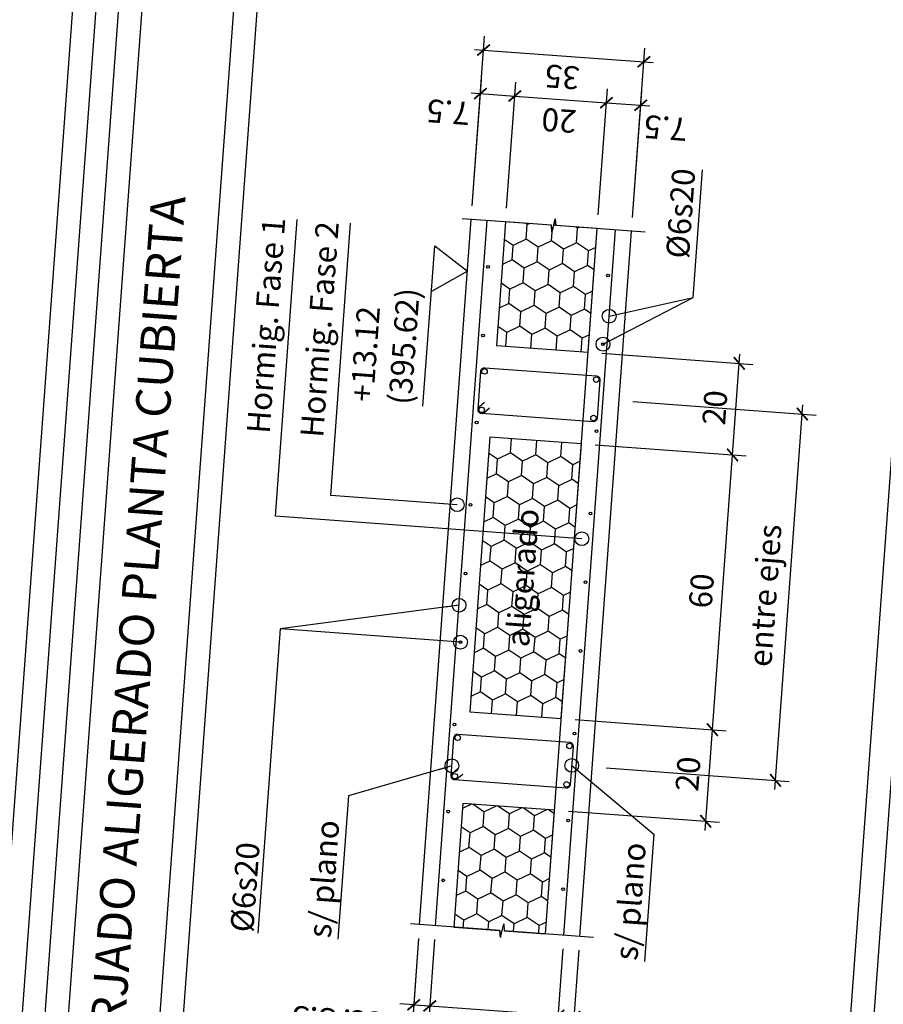
# Model space of a CAD drawing. Extents: x 373039.4 to 373054.6, y 3149689.5 to 3149710.3.
# Drawn here: x 373045.6 to 373047.5, y 3149698.5 to 3149700.7 of the extents above; entities that cross this region are included whole.
import ezdxf

# ---------------------------------------------------------------- set-up
doc = ezdxf.new("R2010")
doc.units = 0
doc.linetypes.add('CONTINUA', pattern=[0])
doc.linetypes.add('TRAZO_Y_PUNTO', pattern=[1, 0.5, -0.25, 0, -0.25])
for name, color, linetype in [('0_refx_mono', 7, 'Continuous'), ('EH_FORJADO_UNI_ARMADO_LONGITUDINAL', 7, 'Continuous'), ('EH_FORJADO_UNI_ARMADO_TRANSVERSAL', 4, 'Continuous'), ('EH_FORJADO_UNI_BOVEDILLA_CONTORNO', 7, 'Continuous'), ('EH_FORJADO_UNI_CONTORNO', 2, 'Continuous'), ('EH_MURO_TRAMA', 253, 'Continuous'), ('G_COTAS', 1, 'Continuous'), ('G_EJES_CORTE', 10, 'TRAZO_Y_PUNTO'), ('TABLA-TEXTOS', 7, 'Continuous'), ('TABLA-TEXTOS-LINEAS-FINAS', 1, 'Continuous'), ('TABLA-TEXTOS-LINEAS-GRUESAS', 2, 'Continuous')]:
    doc.layers.add(name, color=color, linetype=linetype)
doc.styles.add('VERDANA', font='verdana.ttf')
doc.dimstyles.new('LKS-20cm', dxfattribs={"dimscale": 0.2, "dimtxt": 0.25, "dimasz": 0.15, "dimexe": 0.15, "dimexo": 0.15, "dimgap": 0.1, "dimtad": 1, "dimdec": 1, "dimlfac": 100, "dimdsep": 46, "dimtxsty": 'VERDANA', "dimblk": 'ARCHTICK', "dimcen": 0.2, "dimdle": 0.1, "dimclrd": 256, "dimclre": 252, "dimclrt": 4, "dimadec": 0, "dimazin": 0, "dimtfac": 1, "dimtdec": 1, "dimtmove": 1, "dimatfit": 3, "dimldrblk": 'ORIGIN', "dimfxl": 0, "dimtolj": 1, "dimtzin": 0, "dimarcsym": 0})

# ---------------------------------------------------------------- blocks, each defined once
blk = doc.blocks.new('*U4')
for p, q in [((-0.015, 0.0025), (0, 0.005)), ((-0.015, 0.0025), (0.015, -0.0025)), ((0.015, -0.0025), (0, -0.005))]:
    blk.add_line(p, q)
for points in [[(0, 0.005), (0, 0.2)], [(0, -0.2), (0, -0.005)]]:
    blk.add_lwpolyline(points)
blk = doc.blocks.new('_ArchTick')
at = {"layer": '0_refx_mono', "const_width": 0.128}
blk.add_lwpolyline([(-0.425, -0.425), (0.425, 0.425)], dxfattribs=at)
blk = doc.blocks.new('*D115')
at = {"layer": 'Defpoints', "color": 0}
for p in [(373046.8878, 3149699.8511), (373047.2867, 3149699.8219), (373046.8294, 3149699.0532)]:
    blk.add_point(p, dxfattribs=at)
at = {"layer": 'G_COTAS', "color": 252, "lineweight": -2}
for p, q in [((373046.9177, 3149699.8489), (373047.3166, 3149699.8197)), ((373046.8593, 3149699.051), (373047.2582, 3149699.0218))]:
    blk.add_line(p, q, dxfattribs=at)
at = {"layer": 'G_COTAS', "lineweight": -2}
blk.add_line((373047.2268, 3149699.0041), (373047.2882, 3149699.8418), dxfattribs=at)
at = {"layer": 'G_COTAS', "lineweight": -2, "xscale": 0.03, "yscale": 0.03, "zscale": 0.03}
for p, rotation in [((373047.2867, 3149699.8219), 85.81231691793619), ((373047.2283, 3149699.024), 265.8123169179362)]:
    blk.add_blockref('_ArchTick', p, dxfattribs=dict(at, rotation=rotation))
at = {"layer": 'G_COTAS', "color": 4, "insert": (373047.2054, 3149699.4268), "char_height": 0.05, "attachment_point": 5, "rotation": 85.8123, "style": 'VERDANA'}
blk.add_mtext('\\A1;{\\fVerdana|b0|i0|c238|p34;entre eje}s', dxfattribs=at)
blk = doc.blocks.new('_Origin')
at = {"color": 0, "linetype": 'ByBlock', "lineweight": -2}
blk.add_line((0, 0), (-1, 0), dxfattribs=at)
blk.add_circle((0, 0), 0.5, dxfattribs=at)
blk = doc.blocks.new('*D127')
at = {"layer": 'Defpoints', "color": 0}
for p in [(373046.7619, 3149699.1584), (373047.091, 3149699.1343), (373046.7473, 3149698.959)]:
    blk.add_point(p, dxfattribs=at)
at = {"layer": 'G_COTAS', "color": 252, "lineweight": -2}
for p, q in [((373046.7918, 3149699.1563), (373047.1209, 3149699.1322)), ((373046.7772, 3149698.9568), (373047.1063, 3149698.9327))]:
    blk.add_line(p, q, dxfattribs=at)
at = {"layer": 'G_COTAS', "lineweight": -2}
blk.add_line((373047.0749, 3149698.9149), (373047.0924, 3149699.1543), dxfattribs=at)
at = {"layer": 'G_COTAS', "lineweight": -2, "xscale": 0.03, "yscale": 0.03, "zscale": 0.03}
for p, rotation in [((373047.091, 3149699.1343), 85.81231691793619), ((373047.0764, 3149698.9349), 265.8123169179362)]:
    blk.add_blockref('_ArchTick', p, dxfattribs=dict(at, rotation=rotation))
at = {"layer": 'G_COTAS', "color": 4, "insert": (373047.0378, 3149699.038), "char_height": 0.05, "attachment_point": 5, "rotation": 85.8123, "style": 'VERDANA'}
blk.add_mtext('\\A1;20', dxfattribs=at)
blk = doc.blocks.new('*D128')
at = {"layer": 'Defpoints', "color": 0}
for p in [(373046.8057, 3149699.7568), (373047.1348, 3149699.7327), (373046.7619, 3149699.1584)]:
    blk.add_point(p, dxfattribs=at)
at = {"layer": 'G_COTAS', "color": 252, "lineweight": -2}
for p, q in [((373046.8356, 3149699.7547), (373047.1647, 3149699.7306)), ((373046.7918, 3149699.1563), (373047.1209, 3149699.1322))]:
    blk.add_line(p, q, dxfattribs=at)
at = {"layer": 'G_COTAS', "lineweight": -2}
blk.add_line((373047.0895, 3149699.1144), (373047.1363, 3149699.7527), dxfattribs=at)
at = {"layer": 'G_COTAS', "lineweight": -2, "xscale": 0.03, "yscale": 0.03, "zscale": 0.03}
for p, rotation in [((373047.1348, 3149699.7327), 85.81231691793619), ((373047.091, 3149699.1343), 265.8123169179362)]:
    blk.add_blockref('_ArchTick', p, dxfattribs=dict(at, rotation=rotation))
at = {"layer": 'G_COTAS', "color": 4, "insert": (373047.067, 3149699.4369), "char_height": 0.05, "attachment_point": 5, "rotation": 85.8123, "style": 'VERDANA'}
blk.add_mtext('\\A1;60', dxfattribs=at)
blk = doc.blocks.new('*D129')
at = {"layer": 'Defpoints', "color": 0}
for p in [(373046.8203, 3149699.9563), (373047.1494, 3149699.9322), (373046.8057, 3149699.7568)]:
    blk.add_point(p, dxfattribs=at)
at = {"layer": 'G_COTAS', "color": 252, "lineweight": -2}
for p, q in [((373046.8502, 3149699.9541), (373047.1793, 3149699.93)), ((373046.8356, 3149699.7547), (373047.1647, 3149699.7306))]:
    blk.add_line(p, q, dxfattribs=at)
at = {"layer": 'G_COTAS', "lineweight": -2}
blk.add_line((373047.1333, 3149699.7128), (373047.1509, 3149699.9522), dxfattribs=at)
at = {"layer": 'G_COTAS', "lineweight": -2, "xscale": 0.03, "yscale": 0.03, "zscale": 0.03}
for p, rotation in [((373047.1494, 3149699.9322), 85.81231691793619), ((373047.1348, 3149699.7327), 265.8123169179362)]:
    blk.add_blockref('_ArchTick', p, dxfattribs=dict(at, rotation=rotation))
at = {"layer": 'G_COTAS', "color": 4, "insert": (373047.0962, 3149699.8358), "char_height": 0.05, "attachment_point": 5, "rotation": 85.8123, "style": 'VERDANA'}
blk.add_mtext('\\A1;20', dxfattribs=at)
blk = doc.blocks.new('*D124')
at = {"layer": 'Defpoints', "color": 0}
for p in [(373046.6606, 3149700.5145), (373046.5657, 3149700.2457), (373046.6405, 3149700.2402)]:
    blk.add_point(p, dxfattribs=at)
at = {"layer": 'G_COTAS', "color": 252, "lineweight": -2}
for p, q in [((373046.5679, 3149700.2756), (373046.588, 3149700.5499)), ((373046.6427, 3149700.2701), (373046.6628, 3149700.5444))]:
    blk.add_line(p, q, dxfattribs=at)
at = {"layer": 'G_COTAS', "lineweight": -2}
blk.add_line((373046.5659, 3149700.5214), (373046.6806, 3149700.513), dxfattribs=at)
at = {"layer": 'G_COTAS', "lineweight": -2, "xscale": 0.03, "yscale": 0.03, "zscale": 0.03}
for p, rotation in [((373046.5858, 3149700.5199), 175.8123169191849), ((373046.6606, 3149700.5145), 355.8123169191849)]:
    blk.add_blockref('_ArchTick', p, dxfattribs=dict(at, rotation=rotation))
at = {"layer": 'G_COTAS', "color": 4, "insert": (373046.5159, 3149700.4794), "char_height": 0.05, "attachment_point": 5, "rotation": 175.8123, "style": 'VERDANA'}
blk.add_mtext('\\A1;7.5', dxfattribs=at)
blk = doc.blocks.new('*D146')
at = {"layer": 'Defpoints', "color": 0}
for p in [(373046.9349, 3149700.4944), (373046.84, 3149700.2256), (373046.9148, 3149700.2201)]:
    blk.add_point(p, dxfattribs=at)
at = {"layer": 'G_COTAS', "color": 252, "lineweight": -2}
for p, q in [((373046.8422, 3149700.2555), (373046.8623, 3149700.5298)), ((373046.917, 3149700.25), (373046.9371, 3149700.5243))]:
    blk.add_line(p, q, dxfattribs=at)
at = {"layer": 'G_COTAS', "lineweight": -2}
blk.add_line((373046.8401, 3149700.5013), (373046.9548, 3149700.4929), dxfattribs=at)
at = {"layer": 'G_COTAS', "lineweight": -2, "xscale": 0.03, "yscale": 0.03, "zscale": 0.03}
for p, rotation in [((373046.8601, 3149700.4999), 175.8123169191849), ((373046.9349, 3149700.4944), 355.8123169191849)]:
    blk.add_blockref('_ArchTick', p, dxfattribs=dict(at, rotation=rotation))
at = {"layer": 'G_COTAS', "color": 4, "insert": (373046.989, 3149700.4448), "char_height": 0.05, "attachment_point": 5, "rotation": 175.8123, "style": 'VERDANA'}
blk.add_mtext('\\A1;7.5', dxfattribs=at)
blk = doc.blocks.new('*D125')
at = {"layer": 'Defpoints', "color": 0}
for p in [(373046.8601, 3149700.4999), (373046.6405, 3149700.2402), (373046.84, 3149700.2256)]:
    blk.add_point(p, dxfattribs=at)
at = {"layer": 'G_COTAS', "color": 252, "lineweight": -2}
for p, q in [((373046.6427, 3149700.2701), (373046.6628, 3149700.5444)), ((373046.8422, 3149700.2555), (373046.8623, 3149700.5298))]:
    blk.add_line(p, q, dxfattribs=at)
at = {"layer": 'G_COTAS', "lineweight": -2}
blk.add_line((373046.6407, 3149700.5159), (373046.88, 3149700.4984), dxfattribs=at)
at = {"layer": 'G_COTAS', "lineweight": -2, "xscale": 0.03, "yscale": 0.03, "zscale": 0.03}
for p, rotation in [((373046.6606, 3149700.5145), 175.8123169191849), ((373046.8601, 3149700.4999), 355.8123169191849)]:
    blk.add_blockref('_ArchTick', p, dxfattribs=dict(at, rotation=rotation))
at = {"layer": 'G_COTAS', "color": 4, "insert": (373046.757, 3149700.4612), "char_height": 0.05, "attachment_point": 5, "rotation": 175.8123, "style": 'VERDANA'}
blk.add_mtext('\\A1;20', dxfattribs=at)
blk = doc.blocks.new('*D147')
at = {"layer": 'Defpoints', "color": 0}
for p in [(373046.9418, 3149700.5891), (373046.5657, 3149700.2457), (373046.9148, 3149700.2201)]:
    blk.add_point(p, dxfattribs=at)
at = {"layer": 'G_COTAS', "color": 252, "lineweight": -2}
for p, q in [((373046.5679, 3149700.2756), (373046.5949, 3149700.6446)), ((373046.917, 3149700.25), (373046.944, 3149700.619))]:
    blk.add_line(p, q, dxfattribs=at)
at = {"layer": 'G_COTAS', "lineweight": -2}
blk.add_line((373046.5728, 3149700.6161), (373046.9618, 3149700.5877), dxfattribs=at)
at = {"layer": 'G_COTAS', "lineweight": -2, "xscale": 0.03, "yscale": 0.03, "zscale": 0.03}
for p, rotation in [((373046.5928, 3149700.6147), 175.8123169191849), ((373046.9418, 3149700.5891), 355.8123169191849)]:
    blk.add_blockref('_ArchTick', p, dxfattribs=dict(at, rotation=rotation))
at = {"layer": 'G_COTAS', "color": 4, "insert": (373046.7639, 3149700.556), "char_height": 0.05, "attachment_point": 5, "rotation": 175.8123, "style": 'VERDANA'}
blk.add_mtext('\\A1;35', dxfattribs=at)
blk = doc.blocks.new('*D148')
at = {"layer": 'Defpoints', "color": 0}
for p in [(373046.4533, 3149698.7098), (373046.4882, 3149698.7072), (373046.4754, 3149698.5327)]:
    blk.add_point(p, dxfattribs=at)
at = {"layer": 'G_COTAS', "color": 252, "lineweight": -2}
for p, q in [((373046.4511, 3149698.6799), (373046.4383, 3149698.5053)), ((373046.486, 3149698.6773), (373046.4732, 3149698.5028))]:
    blk.add_line(p, q, dxfattribs=at)
at = {"layer": 'G_COTAS', "lineweight": -2}
for p, q in [((373046.4405, 3149698.5352), (373046.4106, 3149698.5374)), ((373046.4405, 3149698.5352), (373046.4754, 3149698.5327)), ((373046.4754, 3149698.5327), (373046.5053, 3149698.5305))]:
    blk.add_line(p, q, dxfattribs=at)
at = {"layer": 'G_COTAS', "lineweight": -2, "xscale": 0.03, "yscale": 0.03, "zscale": 0.03}
for p, rotation in [((373046.4405, 3149698.5352), 355.8123169191849), ((373046.4754, 3149698.5327), 175.8123169191849)]:
    blk.add_blockref('_ArchTick', p, dxfattribs=dict(at, rotation=rotation))
at = {"layer": 'G_COTAS', "color": 4, "insert": (373046.2886, 3149698.5002), "char_height": 0.05, "attachment_point": 5, "rotation": 175.8123, "style": 'VERDANA'}
blk.add_mtext('\\A1;rec. 3.5', dxfattribs=at)
blk = doc.blocks.new('*D149')
at = {"layer": 'Defpoints', "color": 0}
for p in [(373046.4882, 3149698.7072), (373046.7674, 3149698.6868), (373046.7547, 3149698.5122)]:
    blk.add_point(p, dxfattribs=at)
at = {"layer": 'G_COTAS', "color": 252, "lineweight": -2}
for p, q in [((373046.486, 3149698.6773), (373046.4732, 3149698.5028)), ((373046.7652, 3149698.6569), (373046.7525, 3149698.4823))]:
    blk.add_line(p, q, dxfattribs=at)
at = {"layer": 'G_COTAS', "lineweight": -2}
blk.add_line((373046.4555, 3149698.5342), (373046.7746, 3149698.5108), dxfattribs=at)
at = {"layer": 'G_COTAS', "lineweight": -2, "xscale": 0.03, "yscale": 0.03, "zscale": 0.03}
for p, rotation in [((373046.4754, 3149698.5327), 175.8123169191849), ((373046.7547, 3149698.5122), 355.8123169191849)]:
    blk.add_blockref('_ArchTick', p, dxfattribs=dict(at, rotation=rotation))
at = {"layer": 'G_COTAS', "color": 4, "insert": (373046.6117, 3149698.4764), "char_height": 0.05, "attachment_point": 5, "rotation": 175.8123, "style": 'VERDANA'}
blk.add_mtext('\\A1;28', dxfattribs=at)
blk = doc.blocks.new('*D150')
at = {"layer": 'Defpoints', "color": 0}
for p in [(373046.7674, 3149698.6868), (373046.8023, 3149698.6842), (373046.7896, 3149698.5097)]:
    blk.add_point(p, dxfattribs=at)
at = {"layer": 'G_COTAS', "color": 252, "lineweight": -2}
for p, q in [((373046.7652, 3149698.6569), (373046.7525, 3149698.4823)), ((373046.8001, 3149698.6543), (373046.7874, 3149698.4798))]:
    blk.add_line(p, q, dxfattribs=at)
at = {"layer": 'G_COTAS', "lineweight": -2}
for p, q in [((373046.7547, 3149698.5122), (373046.7247, 3149698.5144)), ((373046.7547, 3149698.5122), (373046.7896, 3149698.5097)), ((373046.7896, 3149698.5097), (373046.8195, 3149698.5075))]:
    blk.add_line(p, q, dxfattribs=at)
at = {"layer": 'G_COTAS', "lineweight": -2, "xscale": 0.03, "yscale": 0.03, "zscale": 0.03}
for p, rotation in [((373046.7547, 3149698.5122), 355.8123169191849), ((373046.7896, 3149698.5097), 175.8123169191849)]:
    blk.add_blockref('_ArchTick', p, dxfattribs=dict(at, rotation=rotation))
at = {"layer": 'G_COTAS', "color": 4, "insert": (373046.9435, 3149698.4522), "char_height": 0.05, "attachment_point": 5, "rotation": 175.8123, "style": 'VERDANA'}
blk.add_mtext('\\A1;rec. 3.5', dxfattribs=at)
blk = doc.blocks.new('*D126')
at = {"layer": 'Defpoints', "color": 0}
for p in [(373046.4533, 3149698.7098), (373046.8023, 3149698.6842), (373046.7804, 3149698.385)]:
    blk.add_point(p, dxfattribs=at)
at = {"layer": 'G_COTAS', "color": 252, "lineweight": -2}
for p, q in [((373046.4511, 3149698.6799), (373046.4292, 3149698.3807)), ((373046.8001, 3149698.6543), (373046.7782, 3149698.3551))]:
    blk.add_line(p, q, dxfattribs=at)
at = {"layer": 'G_COTAS', "lineweight": -2}
blk.add_line((373046.4114, 3149698.412), (373046.8004, 3149698.3836), dxfattribs=at)
at = {"layer": 'G_COTAS', "lineweight": -2, "xscale": 0.03, "yscale": 0.03, "zscale": 0.03}
for p, rotation in [((373046.4314, 3149698.4106), 175.8123169191849), ((373046.7804, 3149698.385), 355.8123169191849)]:
    blk.add_blockref('_ArchTick', p, dxfattribs=dict(at, rotation=rotation))
at = {"layer": 'G_COTAS', "color": 4, "insert": (373046.6025, 3149698.3519), "char_height": 0.05, "attachment_point": 5, "rotation": 175.8123, "style": 'VERDANA'}
blk.add_mtext('\\A1;35', dxfattribs=at)

msp = doc.modelspace()

# ---------------------------------------------------------------- hatches: boundary and pattern name
at = {"layer": 'EH_FORJADO_UNI_ARMADO_TRANSVERSAL'}
h = msp.add_hatch(dxfattribs=at)
h.set_pattern_fill('AR-CONC', color=256, scale=0.000737511, angle=85.8123, style=0)
h.set_pattern_definition([(135.81232, (373056.52966, 3149599.32777), (0.02153558, 0.13314606), [0.01404958, -0.15454542]), (80.81232, (373056.52966, 3149599.32777), (-0.14242821, -0.01563306), [0.01123967, -0.12363634]), (186.26332, (373056.53145, 3149599.33887), (-0.12089196, 0.11751344), [0.0119403, -0.13134333]), (131.99652, (373056.4923, 3149599.3305), (0.0455231, 0.19712579), [0.02107438, -0.23181814]), (182.44792, (373056.49609, 3149599.34694), (-0.16920627, 0.1879461), [0.01791045, -0.197015]), (76.99632, (373056.4923, 3149599.3305), (-0.16920593, 0.18794634), [0.0168595, -0.1854545]), (106.81232, (373056.503, 3149599.34851), (0.08338593, 0.10601151), [0.01404958, -0.15454542]), (51.81232, (373056.503, 3149599.34851), (-0.13214958, 0.05537759), [0.01123967, -0.12363634]), (157.26372, (373056.50995, 3149599.35734), (-0.04876397, 0.16138881), [0.0119403, -0.13134333]), (123.312317, (373056.52966, 3149599.32777), (-0.06202744, 0.006825581), [0, -0.12213772, 0, -0.12550962, 0, -0.12410466]), (93.31232, (373056.52966, 3149599.32777), (-0.070088387, 0.054543976), [0, -0.071559215, 0, -0.1193278, 0, -0.047300266]), (53.312317, (373056.52661, 3149599.28611), (0.01151608, 0.099424047), [0, -0.04683195, 0, -0.146115674, 0, -0.19388426]), (43.31232, (373056.52524, 3149599.26743), (-0.01072463, 0.110324595), [0, -0.06088153, 0, -0.09703579, 0, -0.13768592])])
h.paths.add_polyline_path([(373046.8652, 3149699.8718, -0.414214), (373046.8745, 3149699.8611), (373046.8719, 3149699.8262), (373046.8694, 3149699.7913, -0.414214), (373046.8587, 3149699.782), (373046.8437, 3149699.7831), (373046.843, 3149699.7732, -0.133701), (373046.8412, 3149699.7682), (373046.8346, 3149699.7687), (373046.837, 3149699.8007, 0.355229), (373046.8314, 3149699.8071, -1), (373046.8323, 3149699.8191, -0.414214), (373046.8378, 3149699.8126), (373046.8402, 3149699.8446, -0.414214), (373046.8338, 3149699.839, -1), (373046.8346, 3149699.851, 0.355229), (373046.841, 3149699.8565), (373046.8434, 3149699.8885), (373046.85, 3149699.888, -0.133701), (373046.851, 3149699.8829), (373046.8503, 3149699.8729)])
h.paths.add_polyline_path([(373046.834, 3149699.842, -1), (373046.8344, 3149699.848, -1)], flags=16)
h.paths.add_polyline_path([(373046.8316, 3149699.8101, -1), (373046.8321, 3149699.8161, -1)], flags=16)
h = msp.add_hatch(dxfattribs=at)
h.set_pattern_fill('AR-CONC', color=256, scale=0.000737511, angle=85.8123, style=0)
h.set_pattern_definition([(135.81232, (373056.47124, 3149598.52991), (0.02153558, 0.13314606), [0.01404958, -0.15454542]), (80.81232, (373056.47124, 3149598.52991), (-0.14242821, -0.01563306), [0.01123967, -0.12363634]), (186.26332, (373056.47303, 3149598.541), (-0.12089196, 0.11751344), [0.0119403, -0.13134333]), (131.99652, (373056.43387, 3149598.53264), (0.0455231, 0.19712579), [0.02107438, -0.23181814]), (182.44792, (373056.43767, 3149598.54907), (-0.16920627, 0.1879461), [0.01791045, -0.197015]), (76.99632, (373056.43387, 3149598.53264), (-0.16920593, 0.18794634), [0.0168595, -0.1854545]), (106.81232, (373056.44458, 3149598.55064), (0.08338593, 0.10601151), [0.01404958, -0.15454542]), (51.81232, (373056.44458, 3149598.55064), (-0.13214958, 0.05537759), [0.01123967, -0.12363634]), (157.26372, (373056.45153, 3149598.55948), (-0.04876397, 0.16138881), [0.0119403, -0.13134333]), (123.312317, (373056.47124, 3149598.52991), (-0.06202744, 0.006825581), [0, -0.12213772, 0, -0.12550962, 0, -0.12410466]), (93.31232, (373056.47124, 3149598.52991), (-0.070088387, 0.054543976), [0, -0.071559215, 0, -0.1193278, 0, -0.047300266]), (53.312317, (373056.46819, 3149598.488246), (0.01151608, 0.099424047), [0, -0.04683195, 0, -0.146115674, 0, -0.19388426]), (43.31232, (373056.46682, 3149598.46956), (-0.01072463, 0.110324595), [0, -0.06088153, 0, -0.09703579, 0, -0.13768592])])
h.paths.add_polyline_path([(373046.8068, 3149699.0739, -0.414214), (373046.8161, 3149699.0632), (373046.8135, 3149699.0283), (373046.8109, 3149698.9934, -0.414214), (373046.8002, 3149698.9842), (373046.7853, 3149698.9853), (373046.7845, 3149698.9753, -0.133701), (373046.7828, 3149698.9703), (373046.7762, 3149698.9708), (373046.7785, 3149699.0028, 0.355229), (373046.773, 3149699.0092, -1), (373046.7739, 3149699.0212, -0.414214), (373046.7794, 3149699.0148), (373046.7818, 3149699.0467, -0.414214), (373046.7753, 3149699.0411, -1), (373046.7762, 3149699.0531, 0.355229), (373046.7826, 3149699.0587), (373046.785, 3149699.0906), (373046.7916, 3149699.0902, -0.133701), (373046.7926, 3149699.085), (373046.7919, 3149699.075)])
h.paths.add_polyline_path([(373046.7756, 3149699.0441, -1), (373046.776, 3149699.0501, -1)], flags=16)
h.paths.add_polyline_path([(373046.7732, 3149699.0122, -1), (373046.7737, 3149699.0182, -1)], flags=16)
at = {"layer": 'EH_MURO_TRAMA'}
h = msp.add_hatch(dxfattribs=at)
h.set_pattern_fill('HONEY', color=256, scale=0.01, angle=85.8123, style=0)
h.set_pattern_definition([(85.8123, (373046.72171, 3149698.81546), (-0.02394513, 0.04950574), [0.03175, -0.0635]), (205.8123, (373046.72171, 3149698.81546), (-0.03090066, -0.04548996), [0.03175, -0.0635]), (145.8123, (373046.72171, 3149698.81546), (-0.0548458, 0.0040158), [-0.0635, 0.03175])])
h.paths.add_polyline_path([(373046.6405, 3149700.2402), (373046.6208, 3149699.9709), (373046.8203, 3149699.9563), (373046.84, 3149700.2256), (373046.7502, 3149700.2322), (373046.7488, 3149700.2473), (373046.7416, 3149700.2177), (373046.7403, 3149700.2329)])
h = msp.add_hatch(dxfattribs=at)
h.set_pattern_fill('HONEY', color=256, scale=0.01, angle=85.8123, style=0)
h.set_pattern_definition([(85.8123, (373046.74325, 3149699.109672), (-0.0239451, 0.0495057), [0.03175, -0.0635]), (205.8123, (373046.74325, 3149699.109672), (-0.0309007, -0.04549), [0.03175, -0.0635]), (145.8123, (373046.74325, 3149699.109672), (-0.0548458, 0.0040158), [-0.0635, 0.03175])])
h.paths.add_polyline_path([(373046.7619, 3149699.1584), (373046.8057, 3149699.7568), (373046.6062, 3149699.7714), (373046.5624, 3149699.173)])
h = msp.add_hatch(dxfattribs=at)
h.set_pattern_fill('HONEY', color=256, scale=0.01, angle=85.8123, style=0)
h.set_pattern_definition([(85.812, (373046.711486, 3149698.675833), (-0.0239451, 0.0495057), [0.03175, -0.0635]), (205.812, (373046.711486, 3149698.675833), (-0.0309007, -0.04549), [0.03175, -0.0635]), (145.812, (373046.711486, 3149698.675833), (-0.0548458, 0.0040158), [-0.0635, 0.03175])])
h.paths.add_polyline_path([(373046.5478, 3149698.9736), (373046.5281, 3149698.7043), (373046.6278, 3149698.697), (373046.6292, 3149698.6819), (373046.6364, 3149698.7114), (373046.6378, 3149698.6963), (373046.7275, 3149698.6897), (373046.7473, 3149698.959)])

# ---------------------------------------------------------------- linework, layer by layer
at = {"layer": 'EH_FORJADO_UNI_ARMADO_LONGITUDINAL'}
for p, q in [((373046.4882, 3149698.7072), (373046.6006, 3149700.2431)), ((373046.7674, 3149698.6868), (373046.8799, 3149700.2227))]:
    msp.add_line(p, q, dxfattribs=at)
for points in [[(373046.5805, 3149699.8315), (373046.5867, 3149699.9153, -0.414214), (373046.5952, 3149699.9227), (373046.8386, 3149699.9048, -0.414214), (373046.846, 3149699.8963), (373046.8398, 3149699.8125, -0.414214), (373046.8313, 3149699.8051), (373046.5879, 3149699.8229, -0.414214)], [(373046.5221, 3149699.0336), (373046.5282, 3149699.1174, -0.414214), (373046.5368, 3149699.1248), (373046.7802, 3149699.107, -0.414214), (373046.7875, 3149699.0984), (373046.7814, 3149699.0146, -0.414214), (373046.7728, 3149699.0072), (373046.5295, 3149699.0251, -0.414214)]]:
    msp.add_lwpolyline(points, format="xyb", close=True, dxfattribs=at)
for points in [[(373046.595, 3149699.8471), (373046.5833, 3149699.837, 0.414214), (373046.5824, 3149699.8257)], [(373046.6055, 3149699.835), (373046.5937, 3149699.8248, -0.414214), (373046.5824, 3149699.8257)], [(373046.5366, 3149699.0493), (373046.5249, 3149699.0391, 0.414214), (373046.524, 3149699.0278)], [(373046.5471, 3149699.0371), (373046.5353, 3149699.027, -0.414214), (373046.524, 3149699.0278)]]:
    msp.add_lwpolyline(points, format="xyb", dxfattribs=at)
at = {"layer": 'EH_FORJADO_UNI_ARMADO_TRANSVERSAL'}
for centre, radius in [((373046.6023, 3149700.1427), 0.003), ((373046.8636, 3149700.1236), 0.003), ((373046.5914, 3149699.9931), 0.003), ((373046.8527, 3149699.974), 0.003), ((373046.5946, 3149699.9147), 0.006), ((373046.838, 3149699.8969), 0.006), ((373046.5885, 3149699.8309), 0.006), ((373046.8319, 3149699.8131), 0.006), ((373046.5775, 3149699.8036), 0.003), ((373046.8388, 3149699.7845), 0.003), ((373046.5643, 3149699.6241), 0.003), ((373046.8256, 3149699.605), 0.003), ((373046.5534, 3149699.4745), 0.003), ((373046.8147, 3149699.4554), 0.003), ((373046.5424, 3149699.3249), 0.003), ((373046.8037, 3149699.3058), 0.003), ((373046.5293, 3149699.1454), 0.003), ((373046.7906, 3149699.1263), 0.003), ((373046.5362, 3149699.1168), 0.006), ((373046.7796, 3149699.099), 0.006), ((373046.5301, 3149699.033), 0.006), ((373046.7734, 3149699.0152), 0.006), ((373046.5154, 3149698.9559), 0.003), ((373046.7767, 3149698.9368), 0.003), ((373046.5045, 3149698.8063), 0.003), ((373046.7658, 3149698.7872), 0.003)]:
    msp.add_circle(centre, radius, dxfattribs=at)
at = {"layer": 'EH_FORJADO_UNI_BOVEDILLA_CONTORNO'}
for points in [[(373046.6405, 3149700.2402), (373046.6208, 3149699.9709), (373046.8203, 3149699.9563), (373046.84, 3149700.2256), (373046.7502, 3149700.2322), (373046.7488, 3149700.2473), (373046.7416, 3149700.2177), (373046.7403, 3149700.2329)], [(373046.5478, 3149698.9736), (373046.5281, 3149698.7043), (373046.6278, 3149698.697), (373046.6292, 3149698.6819), (373046.6364, 3149698.7114), (373046.6378, 3149698.6963), (373046.7275, 3149698.6897), (373046.7473, 3149698.959)]]:
    msp.add_lwpolyline(points, close=True, dxfattribs=at)
at = {"layer": 'EH_FORJADO_UNI_BOVEDILLA_CONTORNO', "linetype": 'CONTINUA'}
msp.add_lwpolyline([(373046.7619, 3149699.1584), (373046.8057, 3149699.7568), (373046.6062, 3149699.7714), (373046.5624, 3149699.173)], close=True, dxfattribs=at)
at = {"layer": 'EH_FORJADO_UNI_CONTORNO'}
for p, q in [((373046.4533, 3149698.7098), (373046.5657, 3149700.2457)), ((373046.7275, 3149698.6897), (373046.84, 3149700.2256)), ((373046.8023, 3149698.6842), (373046.9148, 3149700.2201))]:
    msp.add_line(p, q, dxfattribs=at)
at = {"layer": 'G_COTAS'}
msp.add_lwpolyline([(373046.4607, 3149699.839), (373046.4863, 3149700.1881), (373046.5575, 3149700.1327), (373046.479, 3149700.0884)], dxfattribs=at)
at = {"layer": 'TABLA-TEXTOS-LINEAS-FINAS'}
for points in [[(373044.3623, 3149702.3193), (373044.0775, 3149698.4297), (373045.5236, 3149698.3238), (373045.8084, 3149702.2134), (373044.3623, 3149702.3193)], [(373045.958, 3149702.2024), (373045.6732, 3149698.3128), (373045.8727, 3149698.2982), (373046.1575, 3149702.1878), (373045.958, 3149702.2024)], [(373046.2074, 3149702.1842), (373045.9226, 3149698.2946), (373047.3687, 3149698.1887), (373047.6535, 3149702.0783), (373046.2074, 3149702.1842)]]:
    msp.add_lwpolyline(points, dxfattribs=at)
at = {"layer": 'TABLA-TEXTOS-LINEAS-GRUESAS'}
for points in [[(373045.5699, 3149698.2703), (373043.7747, 3149698.4017), (373044.0668, 3149702.391), (373045.862, 3149702.2596)], [(373047.4149, 3149698.1352), (373045.6197, 3149698.2666), (373045.9118, 3149702.2559), (373047.707, 3149702.1245)]]:
    msp.add_lwpolyline(points, close=True, dxfattribs=at)

# ---------------------------------------------------------------- block references
at = {"layer": 'G_EJES_CORTE', "rotation": 85.81231691918488}
for p in [(373046.7453, 3149700.2325), (373046.6328, 3149698.6966)]:
    msp.add_blockref('*U4', p, dxfattribs=at)

# ---------------------------------------------------------------- texts
at = {"layer": 'G_COTAS', "color": 4, "char_height": 0.05, "rotation": 85.8123, "style": 'VERDANA'}
for s, insert, attachment_point in [('%%C6s20', (373047.0694, 3149700.3537), 9), ('Hormig. Fase 1', (373046.1766, 3149700.2466), 9), ('Hormig. Fase 2', (373046.2932, 3149700.2381), 9), ('+13.12\\P(395.62)', (373046.4507, 3149699.8397), 7), ('aligerado', (373046.684, 3149699.4649), 5), ('s/ plano', (373046.2755, 3149698.6782), 7), ('{\\fVerdana|b0|i0|c238|p34;%%C}6s20', (373046.091, 3149698.6917), 7), ('s/ plano', (373046.9431, 3149698.6293), 7)]:
    msp.add_mtext(s, dxfattribs=dict(at, insert=insert, attachment_point=attachment_point))
at = {"layer": 'TABLA-TEXTOS', "insert": (373045.7268, 3149698.359), "char_height": 0.075, "width": 3.8, "attachment_point": 1, "rotation": 85.8123, "style": 'VERDANA'}
msp.add_mtext('\\A1;FORJADO ALIGERADO PLANTA CUBIERTA', dxfattribs=at)

# ---------------------------------------------------------------- dimensions: what is measured, and where the dimension line sits
at = {"layer": 'G_COTAS'}
for base, p1, p2, angle, picture, middle in [((373046.9418, 3149700.5891), (373046.5657, 3149700.2457), (373046.9148, 3149700.2201), 175.8123, '*D147', (373046.7639, 3149700.556)), ((373046.8601, 3149700.4999), (373046.6405, 3149700.2402), (373046.84, 3149700.2256), 175.8123, '*D125', (373046.757, 3149700.4612)), ((373047.1494, 3149699.9322), (373046.8057, 3149699.7568), (373046.8203, 3149699.9563), 85.8123, '*D129', (373047.0962, 3149699.8358)), ((373047.1348, 3149699.7327), (373046.7619, 3149699.1584), (373046.8057, 3149699.7568), 85.8123, '*D128', (373047.067, 3149699.4369)), ((373047.091, 3149699.1343), (373046.7473, 3149698.959), (373046.7619, 3149699.1584), 85.8123, '*D127', (373047.0378, 3149699.038)), ((373046.7804, 3149698.385), (373046.4533, 3149698.7098), (373046.8023, 3149698.6842), 175.8123, '*D126', (373046.6025, 3149698.3519)), ((373046.7547, 3149698.5122), (373046.4882, 3149698.7072), (373046.7674, 3149698.6868), 175.8123, '*D149', (373046.6117, 3149698.4764))]:
    dim = msp.add_linear_dim(base=base, p1=p1, p2=p2, angle=angle, dimstyle='LKS-20cm', dxfattribs=at)
    dim.commit()
    dim.dimension.update_dxf_attribs({"geometry": picture, "text_midpoint": middle})
for base, p1, p2, picture, middle in [((373046.6606, 3149700.5145), (373046.5657, 3149700.2457), (373046.6405, 3149700.2402), '*D124', (373046.5192, 3149700.5248)), ((373046.9349, 3149700.4944), (373046.84, 3149700.2256), (373046.9148, 3149700.2201), '*D146', (373046.9923, 3149700.4902))]:
    dim = msp.add_linear_dim(base=base, p1=p1, p2=p2, angle=175.8123, dimstyle='LKS-20cm', dxfattribs=at)
    dim.commit()
    dim.dimension.update_dxf_attribs({"geometry": picture, "text_midpoint": middle, "dimtype": 160})
dim = msp.add_linear_dim(base=(373047.2867, 3149699.8219), p1=(373046.8294, 3149699.0532), p2=(373046.8878, 3149699.8511), angle=85.8123, text='{\\fVerdana|b0|i0|c238|p34;entre eje}s', dimstyle='LKS-20cm', dxfattribs=at)
dim.commit()
dim.dimension.update_dxf_attribs({"geometry": '*D115', "text_midpoint": (373047.2054, 3149699.4268)})
for base, p1, p2, picture, middle in [((373046.4754, 3149698.5327), (373046.4533, 3149698.7098), (373046.4882, 3149698.7072), '*D148', (373046.292, 3149698.5461)), ((373046.7896, 3149698.5097), (373046.7674, 3149698.6868), (373046.8023, 3149698.6842), '*D150', (373046.9469, 3149698.4982))]:
    dim = msp.add_linear_dim(base=base, p1=p1, p2=p2, angle=175.8123, text='rec. <>', dimstyle='LKS-20cm', dxfattribs=at)
    dim.commit()
    dim.dimension.update_dxf_attribs({"geometry": picture, "text_midpoint": middle, "dimtype": 160})

# ---------------------------------------------------------------- leaders
for points in [[(373046.8527, 3149699.974), (373047.0491, 3149700.076), (373047.0694, 3149700.3537)], [(373046.8661, 3149700.0349), (373047.0491, 3149700.076), (373047.0694, 3149700.3537)], [(373046.8066, 3149699.5503), (373046.1393, 3149699.5991), (373046.1866, 3149700.2459)], [(373046.5353, 3149699.6243), (373046.2598, 3149699.6444), (373046.3032, 3149700.2374)], [(373046.5393, 3149699.4054), (373046.1495, 3149699.3537), (373046.101, 3149698.6909)], [(373046.5424, 3149699.3249), (373046.1495, 3149699.3537), (373046.101, 3149698.6909)], [(373046.5237, 3149699.0556), (373046.2983, 3149698.9902), (373046.2755, 3149698.6782)], [(373046.7845, 3149699.0565), (373046.9635, 3149698.9069), (373046.9431, 3149698.6293)]]:
    msp.add_leader(points, dimstyle='LKS-20cm', dxfattribs=at)

doc.saveas('drawing.dxf')
